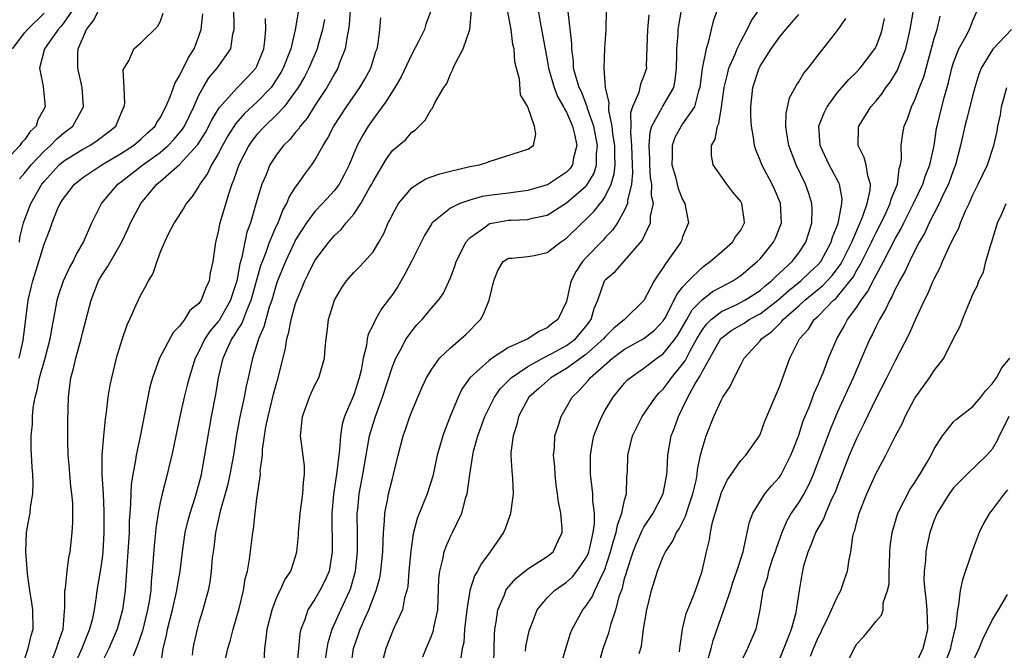
# Model space of a CAD drawing. Units: inches. Extents: x 2601000 to 2604000, y 1474072 to 1476000.
# Drawn here: x 2601102 to 2601204, y 1475027 to 1475092 of the extents above; entities that cross this region are included whole.
import ezdxf

# ---------------------------------------------------------------- set-up
doc = ezdxf.new("R2010")
doc.units = ezdxf.units.IN
doc.header["$MEASUREMENT"] = 0
doc.layers.add('LD26011473_2ft', color=219, linetype='Continuous')

msp = doc.modelspace()

# ---------------------------------------------------------------- linework, layer by layer
at = {"layer": 'LD26011473_2ft'}
for points, elevation in [([(2601107.93, 1475093), (2601107, 1475091.65), (2601106.72, 1475091.28), (2601106.45, 1475091), (2601105.06, 1475089), (2601104.53, 1475087), (2601104.89, 1475085.11), (2601105.1, 1475083), (2601104.36, 1475081.64), (2601104.17, 1475081), (2601103.56, 1475080.44), (2601103, 1475079.61), (2601102.7, 1475079.3), (2601102.51, 1475079), (2601100.63, 1475077)], 9004), ([(2601101.75, 1475089), (2601103, 1475090.68), (2601103.27, 1475091), (2601105, 1475092.68)], 9006), ([(2601102.41, 1475057), (2601102.83, 1475058.83), (2601103.36, 1475063), (2601103.67, 1475064.33), (2601103.83, 1475065), (2601104.47, 1475067), (2601105, 1475068.8), (2601105.63, 1475070.37), (2601105.84, 1475071), (2601106.4, 1475072.4), (2601106.68, 1475073), (2601107, 1475073.52), (2601108.15, 1475075), (2601108.61, 1475075.39), (2601109, 1475075.68), (2601110.98, 1475077), (2601113, 1475078.21), (2601114.23, 1475079), (2601115, 1475079.65), (2601115.69, 1475080.31), (2601116.47, 1475081), (2601116.64, 1475081.36), (2601117, 1475081.86), (2601117.6, 1475083), (2601118.04, 1475084.04), (2601118.54, 1475085.46), (2601119, 1475086.19), (2601119.91, 1475088.09), (2601120.51, 1475089), (2601121, 1475090.31), (2601121.23, 1475091), (2601121.41, 1475092.59)], 8998), ([(2601102.45, 1475075.55), (2601103, 1475076.17), (2601103.66, 1475077), (2601105, 1475078.42), (2601105.67, 1475079), (2601106.31, 1475079.69), (2601107, 1475080.28), (2601107.42, 1475080.58), (2601107.96, 1475081), (2601109.08, 1475083), (2601108.95, 1475085), (2601108.49, 1475087), (2601108.48, 1475088.48), (2601108.53, 1475089), (2601109.37, 1475091), (2601110.1, 1475091.9), (2601110.65, 1475093)], 9002), ([(2601102.45, 1475069), (2601102.51, 1475069.49), (2601102.89, 1475071), (2601103, 1475071.37), (2601103.62, 1475073), (2601104.77, 1475075), (2601105, 1475075.29), (2601106.57, 1475077), (2601107, 1475077.38), (2601109, 1475078.61), (2601109.72, 1475079), (2601110.5, 1475079.5), (2601111.63, 1475080.37), (2601112.4, 1475081), (2601113.18, 1475082.82), (2601113.29, 1475083), (2601113.36, 1475083.36), (2601113.29, 1475085), (2601113.19, 1475086.81), (2601113.27, 1475087), (2601113.75, 1475087.75), (2601114.28, 1475089), (2601115, 1475089.6), (2601116.71, 1475091.29), (2601117, 1475091.79), (2601117.31, 1475092.69)], 9000), ([(2601102.69, 1475025), (2601103.34, 1475027), (2601103.65, 1475028.35), (2601103.88, 1475029), (2601103.83, 1475031), (2601103.73, 1475031.73), (2601103.52, 1475033), (2601103.27, 1475034.73), (2601103.26, 1475035.26), (2601103.1, 1475037), (2601103.2, 1475039), (2601103.47, 1475040.53), (2601103.55, 1475041), (2601103.61, 1475041.61), (2601103.84, 1475043), (2601103.87, 1475044.13), (2601103.84, 1475045), (2601103.76, 1475045.76), (2601103.67, 1475047.67), (2601103.67, 1475049), (2601103.8, 1475050.2), (2601103.81, 1475051), (2601103.89, 1475051.89), (2601104.09, 1475053), (2601104.3, 1475053.7), (2601104.54, 1475055), (2601105.1, 1475057), (2601105.62, 1475059), (2601105.82, 1475060.18), (2601106.23, 1475062.23), (2601106.36, 1475063), (2601106.49, 1475063.51), (2601107.01, 1475065), (2601107.64, 1475066.36), (2601107.99, 1475067), (2601108.3, 1475067.7), (2601109.08, 1475069), (2601109.93, 1475071), (2601110.92, 1475073), (2601112.62, 1475075), (2601113, 1475075.28), (2601115.2, 1475077), (2601117, 1475078.28), (2601117.84, 1475079), (2601118.4, 1475079.6), (2601119, 1475080.3), (2601119.31, 1475080.69), (2601119.51, 1475081), (2601120.47, 1475083), (2601121, 1475084.21), (2601121.43, 1475085), (2601122.02, 1475085.98), (2601122.88, 1475087), (2601124.29, 1475089), (2601124.51, 1475090.51), (2601124.64, 1475091), (2601124.65, 1475091.35), (2601124.62, 1475093)], 8996), ([(2601131.29, 1475093), (2601130.95, 1475090.95), (2601130.49, 1475089), (2601129.72, 1475087), (2601129.47, 1475086.53), (2601128.69, 1475085.31), (2601128.46, 1475085), (2601127, 1475083.47), (2601125.71, 1475082.29), (2601124.78, 1475081.22), (2601124, 1475080), (2601123.44, 1475079), (2601123, 1475078.14), (2601122.32, 1475077), (2601121.9, 1475076.1), (2601121.1, 1475075), (2601121, 1475074.81), (2601120.29, 1475073.71), (2601119.67, 1475073), (2601119.44, 1475072.56), (2601118.45, 1475071), (2601117.84, 1475069.84), (2601117.43, 1475069), (2601117, 1475067.98), (2601116.64, 1475067), (2601116.23, 1475065.77), (2601115.77, 1475065), (2601115.52, 1475064.48), (2601115, 1475063.58), (2601114.71, 1475063), (2601114.5, 1475062.5), (2601113.84, 1475061), (2601113.57, 1475060.43), (2601113.07, 1475059), (2601112.45, 1475057), (2601111.96, 1475055), (2601111.79, 1475054.21), (2601111.6, 1475053), (2601111.43, 1475051.43), (2601111.3, 1475050.7), (2601111.13, 1475049), (2601110.97, 1475047), (2601110.98, 1475045), (2601111.1, 1475043), (2601111.18, 1475041.18), (2601111.19, 1475039), (2601111.08, 1475037), (2601111, 1475036.34), (2601110.8, 1475035), (2601110.47, 1475033), (2601110.4, 1475032.4), (2601110.17, 1475031), (2601109.96, 1475029.96), (2601109.71, 1475029), (2601109.5, 1475028.5), (2601108.9, 1475027), (2601108.31, 1475025.69)], 8992), ([(2601136.63, 1475093), (2601136.53, 1475091.47), (2601136.47, 1475091), (2601136.31, 1475090.31), (2601136.13, 1475089), (2601135.54, 1475087.54), (2601135.36, 1475087), (2601135, 1475086.4), (2601134.51, 1475085.49), (2601134.21, 1475085), (2601133, 1475083.12), (2601132.18, 1475081.82), (2601131.48, 1475081), (2601131.3, 1475080.7), (2601131, 1475080.37), (2601130.39, 1475079.61), (2601129.74, 1475079), (2601129, 1475078.01), (2601128.35, 1475077), (2601127.91, 1475075.91), (2601127.51, 1475075), (2601127, 1475073.31), (2601126.33, 1475071), (2601125.97, 1475070.03), (2601125.45, 1475067.45), (2601125.24, 1475066.76), (2601125, 1475065.38), (2601124.92, 1475065), (2601124.44, 1475063.56), (2601124.28, 1475063), (2601123.09, 1475060.91), (2601123, 1475060.79), (2601122.16, 1475059.84), (2601121.61, 1475059), (2601121, 1475057.72), (2601120.74, 1475057.26), (2601120.62, 1475057), (2601120.24, 1475055.76), (2601119.99, 1475055), (2601119.79, 1475054.21), (2601119.47, 1475053), (2601119.04, 1475051), (2601118.63, 1475049), (2601118.2, 1475047), (2601117.93, 1475045.93), (2601117.72, 1475045), (2601117.2, 1475043), (2601117, 1475042.11), (2601116.78, 1475041), (2601116.54, 1475039.46), (2601116.51, 1475039), (2601116.37, 1475037.63), (2601116.18, 1475035), (2601116.06, 1475033.94), (2601116.02, 1475033), (2601115.86, 1475031.86), (2601115.7, 1475031), (2601115.16, 1475028.84), (2601114.66, 1475027.34), (2601114.2, 1475026.2)], 8988), ([(2601145.02, 1475093), (2601144.46, 1475091.54), (2601144.31, 1475091), (2601143.66, 1475089.66), (2601143, 1475088.43), (2601141.9, 1475086.1), (2601141.26, 1475085), (2601141, 1475084.61), (2601140.4, 1475083.6), (2601139, 1475081.73), (2601138.49, 1475081), (2601137.93, 1475080.07), (2601137.36, 1475079), (2601136.52, 1475077), (2601136.03, 1475075.97), (2601135.49, 1475075), (2601135, 1475074.35), (2601133.77, 1475073), (2601133, 1475072.19), (2601132.13, 1475071), (2601131.68, 1475070.32), (2601131, 1475069.24), (2601130.92, 1475069.08), (2601129.95, 1475067), (2601129.14, 1475065), (2601129, 1475064.61), (2601128.54, 1475063), (2601128.28, 1475062.28), (2601127.91, 1475061), (2601127.73, 1475060.27), (2601127.16, 1475059), (2601127, 1475058.44), (2601126.53, 1475057), (2601126.11, 1475055), (2601125.89, 1475054.11), (2601125.69, 1475053), (2601125.21, 1475050.79), (2601124.9, 1475049.1), (2601124.57, 1475047), (2601124.21, 1475045), (2601124, 1475044), (2601123.73, 1475043), (2601123.21, 1475041.21), (2601122.71, 1475039), (2601122.54, 1475037.46), (2601122.46, 1475037), (2601122.39, 1475036.39), (2601122.28, 1475035), (2601122.12, 1475033.88), (2601121.95, 1475033), (2601121.53, 1475031.53), (2601121.4, 1475031), (2601121, 1475029.7), (2601120.81, 1475029), (2601120.49, 1475027.51), (2601120.39, 1475027), (2601120.32, 1475026.32)], 8984), ([(2601123.72, 1475025.72), (2601123.99, 1475027), (2601124.22, 1475027.78), (2601124.53, 1475029), (2601125.15, 1475031.15), (2601125.6, 1475033), (2601125.79, 1475034.21), (2601126.01, 1475035), (2601126.24, 1475036.24), (2601126.59, 1475039), (2601126.65, 1475039.35), (2601126.82, 1475041), (2601127, 1475042.5), (2601127.36, 1475045), (2601127.35, 1475045.35), (2601127.56, 1475047), (2601127.58, 1475047.58), (2601127.93, 1475049.93), (2601128.15, 1475051), (2601128.72, 1475053.28), (2601129, 1475054.31), (2601129.21, 1475055), (2601129.94, 1475058.06), (2601130.08, 1475059), (2601130.31, 1475059.69), (2601130.54, 1475061), (2601131, 1475062.66), (2601131.11, 1475063), (2601131.69, 1475064.31), (2601131.96, 1475065), (2601132.31, 1475065.69), (2601133, 1475067.11), (2601134.42, 1475069), (2601135, 1475069.68), (2601135.69, 1475070.31), (2601136.22, 1475071), (2601137, 1475071.89), (2601137.75, 1475073), (2601138.68, 1475074.68), (2601138.87, 1475075), (2601139, 1475075.28), (2601140.38, 1475077.62), (2601141, 1475078.48), (2601142.38, 1475079.62), (2601143, 1475080.37), (2601143.39, 1475080.61), (2601143.77, 1475081), (2601144.4, 1475081.6), (2601145, 1475082.71), (2601145.13, 1475082.87), (2601145.4, 1475083.4), (2601146.33, 1475085), (2601146.61, 1475085.39), (2601147, 1475086.38), (2601147.22, 1475086.78), (2601147.29, 1475087), (2601147.52, 1475087.52), (2601148.31, 1475089), (2601149.01, 1475090.99), (2601149.17, 1475093)], 8982), ([(2601127.75, 1475025.75), (2601127.8, 1475027), (2601127.96, 1475028.04), (2601128.05, 1475029), (2601128.57, 1475031), (2601129, 1475032.13), (2601129.25, 1475032.75), (2601129.41, 1475033), (2601129.89, 1475034.11), (2601130.49, 1475035), (2601131, 1475036.53), (2601131.14, 1475037), (2601131.29, 1475038.71), (2601131.29, 1475039), (2601131.45, 1475040.55), (2601131.47, 1475041), (2601131.75, 1475043), (2601131.81, 1475044.19), (2601131.92, 1475045), (2601131.9, 1475045.9), (2601131.5, 1475049), (2601131.7, 1475051), (2601132.44, 1475053), (2601132.61, 1475053.39), (2601133, 1475054.21), (2601133.41, 1475055), (2601133.99, 1475057), (2601134.04, 1475058.04), (2601134.15, 1475059), (2601134.27, 1475059.73), (2601134.39, 1475061), (2601135, 1475063), (2601135.75, 1475064.25), (2601136.27, 1475065), (2601137, 1475065.86), (2601137.58, 1475066.42), (2601138.12, 1475067), (2601139, 1475068.01), (2601139.6, 1475069), (2601140.11, 1475069.89), (2601140.56, 1475071), (2601140.72, 1475071.28), (2601141, 1475071.87), (2601141.63, 1475073), (2601143, 1475074.63), (2601143.56, 1475075), (2601144.44, 1475075.56), (2601145, 1475075.76), (2601145.92, 1475076.08), (2601147, 1475076.35), (2601149, 1475076.81), (2601150.02, 1475077), (2601150.75, 1475077.25), (2601151, 1475077.35), (2601155, 1475078.62), (2601155.57, 1475079), (2601155.82, 1475080.18), (2601155.68, 1475081), (2601155, 1475083.01), (2601154.24, 1475084.24), (2601154.13, 1475085.87), (2601153.82, 1475087), (2601153.65, 1475087.65), (2601153.58, 1475089), (2601153.45, 1475089.45), (2601153.26, 1475091), (2601152.9, 1475093)], 8980), ([(2601156.07, 1475093), (2601156.26, 1475091.74), (2601157, 1475087.86), (2601157.14, 1475087), (2601157.71, 1475085), (2601158.07, 1475084.07), (2601158.7, 1475083), (2601158.78, 1475082.78), (2601159, 1475082.45), (2601159.62, 1475081), (2601159.82, 1475080.18), (2601160.05, 1475079), (2601159.72, 1475077.72), (2601159.61, 1475077), (2601159.37, 1475076.63), (2601159, 1475076.25), (2601157.14, 1475075), (2601157, 1475074.92), (2601155, 1475074.33), (2601154.25, 1475074.25), (2601153, 1475074.07), (2601151, 1475073.82), (2601150.29, 1475073.71), (2601149, 1475073.35), (2601147.96, 1475073), (2601147, 1475072.52), (2601145.11, 1475071), (2601145.06, 1475070.94), (2601144.32, 1475069.68), (2601143.99, 1475069), (2601142.99, 1475067), (2601142.3, 1475065.7), (2601141.56, 1475064.44), (2601141, 1475063.6), (2601139.88, 1475062.12), (2601139.25, 1475061), (2601139, 1475060.47), (2601138.51, 1475059.49), (2601138.41, 1475059), (2601138.33, 1475058.33), (2601137.99, 1475057), (2601137.76, 1475055.76), (2601137.58, 1475055), (2601137, 1475053.21), (2601136.05, 1475051), (2601135.8, 1475050.2), (2601135.62, 1475049), (2601135.53, 1475047.53), (2601135.45, 1475047), (2601135.26, 1475045.26), (2601134.91, 1475042.91), (2601134.74, 1475041), (2601134.78, 1475037), (2601134.45, 1475035), (2601134.01, 1475033.99), (2601133.51, 1475033), (2601133, 1475032.12), (2601132.27, 1475031), (2601131.9, 1475029.9), (2601131.54, 1475029), (2601131.44, 1475028.56), (2601131.28, 1475027), (2601131.12, 1475025.12)], 8978), ([(2601133.94, 1475025), (2601134.25, 1475027), (2601134.36, 1475027.64), (2601134.78, 1475029), (2601135.66, 1475031), (2601136.6, 1475033), (2601136.71, 1475033.29), (2601137.15, 1475034.85), (2601137.19, 1475035), (2601137.4, 1475037), (2601137.4, 1475039), (2601137.36, 1475040.64), (2601137.37, 1475041), (2601137.42, 1475041.42), (2601137.55, 1475043), (2601137.93, 1475045), (2601138.65, 1475049), (2601139, 1475050.23), (2601139.24, 1475051), (2601139.98, 1475053), (2601141, 1475056.17), (2601141.34, 1475057), (2601141.81, 1475057.81), (2601142.44, 1475059), (2601142.66, 1475059.34), (2601143, 1475059.82), (2601143.54, 1475060.46), (2601144.09, 1475061), (2601145, 1475062.15), (2601145.75, 1475063), (2601146.27, 1475063.73), (2601147, 1475065.33), (2601147.47, 1475066.53), (2601147.59, 1475067), (2601148.2, 1475068.2), (2601148.59, 1475069), (2601149, 1475069.46), (2601150.53, 1475070.53), (2601151, 1475070.89), (2601151.08, 1475070.92), (2601151.47, 1475071), (2601153, 1475071.27), (2601153.29, 1475071.29), (2601155, 1475071.34), (2601155.48, 1475071.48), (2601157, 1475071.81), (2601159, 1475073.07), (2601161, 1475074.78), (2601161.11, 1475074.89), (2601161.85, 1475076.15), (2601162.09, 1475077), (2601162.1, 1475078.1), (2601162.19, 1475079), (2601161.81, 1475081), (2601161.18, 1475082.82), (2601161.14, 1475083), (2601161, 1475083.36), (2601160.53, 1475084.53), (2601160.29, 1475085), (2601159.98, 1475086.02), (2601159.73, 1475087), (2601159.71, 1475087.71), (2601159.53, 1475089), (2601159.53, 1475089.53), (2601159.17, 1475092.83)], 8976), ([(2601136.71, 1475025), (2601136.99, 1475027), (2601137.51, 1475028.49), (2601137.67, 1475029), (2601138.18, 1475030.18), (2601138.56, 1475031), (2601139.34, 1475033), (2601139.69, 1475034.31), (2601139.8, 1475035), (2601140, 1475037), (2601140.06, 1475038.06), (2601140.08, 1475039), (2601140.19, 1475040.19), (2601140.21, 1475041), (2601140.52, 1475042.52), (2601140.59, 1475043), (2601141, 1475044.59), (2601141.13, 1475045), (2601141.61, 1475047), (2601142.11, 1475049), (2601142.35, 1475049.65), (2601142.8, 1475051), (2601143, 1475051.52), (2601143.62, 1475053), (2601144.04, 1475053.96), (2601144.53, 1475055), (2601145, 1475055.78), (2601145.86, 1475057), (2601147, 1475058.09), (2601148.08, 1475059), (2601148.56, 1475059.44), (2601150.09, 1475061), (2601150.43, 1475061.57), (2601151, 1475063), (2601151.48, 1475065), (2601151.91, 1475066.09), (2601152.46, 1475067), (2601153, 1475067.35), (2601153.36, 1475067.36), (2601155, 1475067.51), (2601155.64, 1475067.64), (2601157, 1475067.95), (2601158.36, 1475069), (2601159, 1475069.42), (2601160.6, 1475071), (2601161, 1475071.36), (2601161.83, 1475072.17), (2601162.46, 1475073), (2601162.73, 1475073.27), (2601163, 1475073.74), (2601163.62, 1475075), (2601163.93, 1475076.07), (2601164.01, 1475077), (2601163.99, 1475077.99), (2601163.99, 1475079), (2601163.8, 1475080.2), (2601163.73, 1475081), (2601163.38, 1475082.62), (2601163.37, 1475083), (2601163.42, 1475083.42), (2601163.03, 1475085), (2601162.89, 1475087), (2601162.96, 1475089.04), (2601163.08, 1475091), (2601163.12, 1475093)], 8974), ([(2601167.5, 1475092.5), (2601167.37, 1475091), (2601167.24, 1475087.24), (2601167.25, 1475087), (2601167.2, 1475086.8), (2601167, 1475086.2), (2601166.66, 1475085.34), (2601166.48, 1475084.48), (2601165.83, 1475083), (2601165.62, 1475082.38), (2601165.65, 1475081), (2601165.61, 1475080.39), (2601165.73, 1475079), (2601165.78, 1475077), (2601165.82, 1475076.18), (2601165.7, 1475075), (2601165.3, 1475073.3), (2601165.3, 1475073), (2601165, 1475072.3), (2601164.25, 1475071), (2601163.75, 1475070.25), (2601163, 1475069.48), (2601162.78, 1475069.22), (2601161, 1475067.39), (2601160.64, 1475067), (2601159.98, 1475066.02), (2601159.47, 1475065), (2601159.38, 1475064.62), (2601159.04, 1475063), (2601159, 1475062.86), (2601158.09, 1475061), (2601157.46, 1475060.54), (2601157, 1475060.14), (2601156.19, 1475059.81), (2601155, 1475059), (2601153, 1475058.12), (2601151.3, 1475057), (2601151, 1475056.78), (2601149.02, 1475055), (2601148.18, 1475053.82), (2601147.79, 1475053), (2601146.97, 1475051), (2601146.41, 1475049.59), (2601146.2, 1475049), (2601145.91, 1475047.91), (2601145.64, 1475047), (2601145.19, 1475044.81), (2601144.6, 1475043), (2601143.55, 1475040.45), (2601143.15, 1475038.85), (2601142.89, 1475037.11), (2601142.7, 1475035), (2601142.58, 1475033.42), (2601142.5, 1475033), (2601142.26, 1475032.26), (2601142.03, 1475031), (2601141.17, 1475029.17), (2601141, 1475028.78), (2601140.32, 1475027), (2601140.03, 1475025.97)], 8972), ([(2601144.16, 1475026.16), (2601144.48, 1475027), (2601145, 1475028.2), (2601145.23, 1475028.77), (2601145.33, 1475029.33), (2601145.68, 1475031), (2601145.8, 1475034.2), (2601145.89, 1475035), (2601146.23, 1475036.23), (2601146.36, 1475037), (2601146.51, 1475037.49), (2601147, 1475038.59), (2601147.21, 1475039), (2601148.17, 1475041), (2601148.6, 1475042.6), (2601148.74, 1475043), (2601148.99, 1475044.99), (2601149.3, 1475047), (2601149.39, 1475047.39), (2601149.84, 1475049), (2601150.55, 1475051), (2601151.54, 1475053), (2601152.14, 1475053.86), (2601153.27, 1475055), (2601155, 1475056.16), (2601156.54, 1475057), (2601157.49, 1475057.49), (2601159, 1475058.33), (2601159.91, 1475059), (2601161, 1475060.3), (2601161.54, 1475061), (2601161.86, 1475062.14), (2601162.22, 1475063), (2601162.93, 1475065), (2601162.96, 1475065.04), (2601163, 1475065.1), (2601164.01, 1475065.99), (2601165, 1475067.07), (2601166.81, 1475069.19), (2601167.68, 1475071), (2601167.69, 1475071.69), (2601167.97, 1475073), (2601167.79, 1475073.79), (2601167.8, 1475075), (2601167.68, 1475075.68), (2601167.6, 1475077), (2601167.6, 1475077.6), (2601167.55, 1475079), (2601167.64, 1475080.36), (2601167.83, 1475081), (2601168.84, 1475082.84), (2601168.91, 1475083), (2601170.09, 1475085), (2601170.24, 1475085.76), (2601170.37, 1475087), (2601170.4, 1475088.4), (2601170.39, 1475089), (2601170.52, 1475090.52), (2601170.54, 1475091), (2601170.6, 1475091.4), (2601170.88, 1475093)], 8970), ([(2601174.58, 1475093), (2601174.14, 1475091.86), (2601173.94, 1475091), (2601173.65, 1475089.65), (2601173.43, 1475089), (2601173.03, 1475086.97), (2601172.77, 1475085), (2601172.63, 1475084.63), (2601172.21, 1475083), (2601171, 1475081.22), (2601170.83, 1475081), (2601170.19, 1475079.81), (2601169.9, 1475079), (2601169.91, 1475077.91), (2601169.88, 1475077), (2601170.25, 1475075.75), (2601170.55, 1475074.55), (2601171, 1475073.4), (2601171.22, 1475073), (2601171.59, 1475071), (2601171, 1475069.55), (2601170.87, 1475069.13), (2601170.81, 1475069), (2601169.41, 1475067), (2601169.22, 1475066.78), (2601169, 1475066.4), (2601168.42, 1475065.58), (2601168.07, 1475065), (2601167, 1475062.96), (2601164.98, 1475061), (2601163.89, 1475060.11), (2601163, 1475059.22), (2601162.83, 1475059), (2601161, 1475057.39), (2601159, 1475055.94), (2601157.36, 1475055), (2601156.12, 1475053.88), (2601155.1, 1475053), (2601154.05, 1475051), (2601153.85, 1475050.15), (2601153.47, 1475049), (2601153.25, 1475047.25), (2601153.24, 1475047), (2601153.33, 1475045.33), (2601153.38, 1475045), (2601153.42, 1475044.58), (2601153.49, 1475043), (2601153.24, 1475041.24), (2601153.22, 1475041), (2601153.18, 1475040.82), (2601153, 1475040.39), (2601152.64, 1475039.36), (2601152.48, 1475039), (2601151.12, 1475037), (2601150.2, 1475035.8), (2601149.78, 1475035), (2601149.48, 1475034.52), (2601149, 1475033), (2601148.7, 1475031), (2601148.47, 1475029), (2601148.37, 1475027.63), (2601148.22, 1475027), (2601148.06, 1475026.06)], 8968), ([(2601151.49, 1475025.49), (2601151.54, 1475028.45), (2601151.59, 1475029), (2601151.72, 1475029.72), (2601151.89, 1475031), (2601152.57, 1475032.57), (2601152.72, 1475033), (2601152.82, 1475033.18), (2601153.75, 1475034.25), (2601155, 1475035.24), (2601157, 1475036.51), (2601157.6, 1475037), (2601158.12, 1475038.12), (2601158.56, 1475039), (2601158.56, 1475039.44), (2601158.41, 1475041), (2601158.16, 1475042.16), (2601158.08, 1475043), (2601157.94, 1475043.94), (2601157.84, 1475045), (2601157.79, 1475045.79), (2601157.66, 1475047), (2601157.74, 1475047.74), (2601157.79, 1475049), (2601158.19, 1475050.19), (2601158.43, 1475051), (2601159, 1475051.96), (2601159.59, 1475053), (2601160.32, 1475053.68), (2601161.26, 1475054.74), (2601161.45, 1475055), (2601163.76, 1475057), (2601165, 1475057.93), (2601167, 1475059.06), (2601168.08, 1475059.92), (2601169, 1475060.87), (2601169.19, 1475061.19), (2601170.14, 1475063), (2601170.4, 1475063.6), (2601171, 1475064.35), (2601171.59, 1475065), (2601173, 1475066.39), (2601173.35, 1475066.65), (2601173.86, 1475067), (2601175, 1475068.02), (2601176.16, 1475069), (2601176.46, 1475069.54), (2601177, 1475070.26), (2601177.39, 1475071), (2601177.36, 1475071.36), (2601177.13, 1475073), (2601177, 1475073.21), (2601176.18, 1475074.17), (2601175.56, 1475075), (2601174.17, 1475077), (2601173.97, 1475077.97), (2601173.98, 1475079), (2601174.36, 1475079.64), (2601174.59, 1475081), (2601174.73, 1475081.27), (2601175.03, 1475082.97), (2601175.29, 1475085), (2601175.62, 1475086.38), (2601175.79, 1475087), (2601176.42, 1475088.42), (2601176.64, 1475089), (2601177, 1475089.75), (2601177.67, 1475091), (2601178.1, 1475091.9), (2601178.87, 1475093)], 8966), ([(2601154.75, 1475026.75), (2601154.8, 1475027.2), (2601155.15, 1475028.85), (2601155.2, 1475029), (2601155.35, 1475029.35), (2601155.95, 1475031), (2601157, 1475032.23), (2601157.75, 1475033), (2601159, 1475033.87), (2601159.6, 1475034.4), (2601160.08, 1475035), (2601161, 1475036.33), (2601161.22, 1475036.78), (2601161.29, 1475037), (2601161.4, 1475037.4), (2601161.76, 1475039), (2601161.9, 1475039.9), (2601161.89, 1475041), (2601161.72, 1475042.28), (2601161.73, 1475043), (2601161.53, 1475044.47), (2601161.48, 1475045), (2601161.46, 1475047), (2601161.69, 1475048.31), (2601161.83, 1475049), (2601162.42, 1475050.42), (2601162.64, 1475051), (2601163, 1475051.63), (2601163.82, 1475053), (2601165, 1475054.44), (2601165.27, 1475054.73), (2601165.57, 1475055), (2601167, 1475055.98), (2601168.34, 1475057), (2601169, 1475057.46), (2601170.22, 1475059), (2601170.54, 1475059.46), (2601171.43, 1475061), (2601171.99, 1475062.01), (2601173, 1475063.06), (2601174.1, 1475063.9), (2601175, 1475064.4), (2601176.17, 1475065), (2601177, 1475065.56), (2601177.77, 1475066.23), (2601178.71, 1475067), (2601179, 1475067.3), (2601180.4, 1475069), (2601180.59, 1475069.41), (2601181.16, 1475070.84), (2601181.21, 1475071), (2601181.12, 1475073), (2601181.09, 1475073.09), (2601180.5, 1475074.5), (2601180.26, 1475075), (2601179.18, 1475077), (2601179, 1475077.49), (2601178.55, 1475078.55), (2601178.41, 1475079), (2601178.37, 1475079.63), (2601178.11, 1475081), (2601178.05, 1475082.05), (2601178.05, 1475083), (2601178.26, 1475085), (2601178.9, 1475087), (2601179, 1475087.2), (2601180.14, 1475089), (2601181, 1475090.21), (2601181.67, 1475091), (2601182.3, 1475091.7), (2601183, 1475092.55)], 8964), ([(2601166.5, 1475026.5), (2601166.75, 1475027.25), (2601166.97, 1475029), (2601167.29, 1475031), (2601167.77, 1475033), (2601168.39, 1475035), (2601169, 1475036.52), (2601169.22, 1475037), (2601169.94, 1475038.06), (2601170.36, 1475039), (2601170.63, 1475039.37), (2601171.3, 1475040.7), (2601171.56, 1475041.56), (2601172.06, 1475043), (2601172.38, 1475044.38), (2601172.49, 1475045), (2601172.53, 1475045.47), (2601172.85, 1475047), (2601173, 1475047.62), (2601173.42, 1475049), (2601174.22, 1475051), (2601175, 1475052.72), (2601175.16, 1475053), (2601175.9, 1475054.1), (2601176.32, 1475055), (2601177, 1475056.32), (2601177.37, 1475057), (2601179, 1475058.81), (2601179.14, 1475059), (2601180.23, 1475059.77), (2601181, 1475060.57), (2601181.23, 1475060.77), (2601181.39, 1475061), (2601183, 1475062.42), (2601183.64, 1475063), (2601185.49, 1475064.51), (2601186.45, 1475065.55), (2601187.31, 1475066.69), (2601187.49, 1475067), (2601188.48, 1475069), (2601189.6, 1475071.6), (2601190.08, 1475073), (2601190.39, 1475074.39), (2601190.42, 1475075), (2601190.14, 1475075.86), (2601189.97, 1475077), (2601189.77, 1475077.77), (2601189.14, 1475079), (2601189.19, 1475080.81), (2601189.21, 1475081), (2601189.9, 1475082.1), (2601190.46, 1475083), (2601191, 1475083.62), (2601191.62, 1475084.38), (2601192.01, 1475085), (2601192.44, 1475085.56), (2601193, 1475086.43), (2601193.21, 1475086.79), (2601193.45, 1475087.45), (2601194.06, 1475089), (2601194.53, 1475091), (2601194.86, 1475093)], 8958), ([(2601170.68, 1475026.68), (2601170.72, 1475027), (2601170.73, 1475027.27), (2601171, 1475029), (2601171.37, 1475030.63), (2601171.92, 1475031.92), (2601172.32, 1475033), (2601173.02, 1475035), (2601173.45, 1475037), (2601173.76, 1475038.24), (2601173.87, 1475039), (2601174.08, 1475040.08), (2601175, 1475043.14), (2601175.6, 1475044.4), (2601176.03, 1475045), (2601177, 1475046.43), (2601177.53, 1475047), (2601178.94, 1475049), (2601179, 1475049.13), (2601179.51, 1475050.49), (2601181, 1475054.07), (2601182.08, 1475057), (2601183.06, 1475059), (2601183.99, 1475060.01), (2601184.59, 1475061), (2601185, 1475061.37), (2601186.58, 1475063), (2601186.82, 1475063.18), (2601187, 1475063.39), (2601188.31, 1475065), (2601188.61, 1475065.39), (2601189, 1475066.1), (2601189.35, 1475066.65), (2601190.03, 1475068.03), (2601190.52, 1475069), (2601190.67, 1475069.33), (2601191, 1475070), (2601191.35, 1475070.65), (2601192.01, 1475072.01), (2601192.46, 1475073), (2601192.56, 1475073.44), (2601193.19, 1475075), (2601193.38, 1475076.62), (2601193.52, 1475077), (2601193.61, 1475077.61), (2601193.58, 1475079), (2601193.77, 1475080.23), (2601193.91, 1475081), (2601194.24, 1475081.76), (2601194.65, 1475083), (2601195, 1475083.73), (2601195.47, 1475085), (2601195.91, 1475086.09), (2601197, 1475090.06), (2601197.3, 1475091), (2601197.63, 1475092.37)], 8956), ([(2601173.51, 1475025.51), (2601173.93, 1475027), (2601174.16, 1475027.84), (2601175.27, 1475031), (2601175.38, 1475031.38), (2601175.93, 1475033), (2601176.18, 1475033.82), (2601176.6, 1475035), (2601177.24, 1475037), (2601177.34, 1475037.34), (2601177.91, 1475040.09), (2601178.25, 1475041), (2601179.51, 1475043), (2601180.19, 1475043.81), (2601181, 1475044.72), (2601181.19, 1475045), (2601182.19, 1475047), (2601182.41, 1475047.59), (2601183, 1475049.07), (2601183.47, 1475050.53), (2601184.14, 1475052.14), (2601184.59, 1475053.41), (2601185, 1475054.29), (2601185.2, 1475054.8), (2601185.51, 1475055.51), (2601186.08, 1475057), (2601186.94, 1475059), (2601187.69, 1475060.31), (2601188.05, 1475061), (2601189, 1475062.28), (2601189.45, 1475063), (2601190.12, 1475063.88), (2601190.68, 1475065), (2601190.8, 1475065.2), (2601191, 1475065.61), (2601191.75, 1475067), (2601193, 1475069.43), (2601193.57, 1475070.43), (2601193.85, 1475071), (2601194.87, 1475073), (2601195.82, 1475075), (2601196.09, 1475075.9), (2601196.54, 1475077), (2601196.99, 1475078.99), (2601197.25, 1475080.75), (2601197.3, 1475081), (2601197.79, 1475083), (2601198.07, 1475084.07), (2601198.48, 1475085.52), (2601198.82, 1475087), (2601199, 1475087.56), (2601199.55, 1475089), (2601200.26, 1475090.26), (2601200.65, 1475091), (2601201, 1475091.91), (2601201.46, 1475093)], 8954), ([(2601105.84, 1475025.84), (2601106.29, 1475027), (2601106.44, 1475027.56), (2601106.97, 1475029), (2601107.12, 1475030.88), (2601107.16, 1475031.16), (2601107.16, 1475033), (2601107.2, 1475033.2), (2601107.38, 1475035), (2601107.57, 1475036.43), (2601107.69, 1475037), (2601107.91, 1475039), (2601107.98, 1475040.02), (2601107.96, 1475042.04), (2601107.88, 1475043), (2601107.78, 1475043.78), (2601107.67, 1475045), (2601107.63, 1475045.63), (2601107.5, 1475047), (2601107.46, 1475048.54), (2601107.47, 1475050.53), (2601107.52, 1475053), (2601107.58, 1475053.58), (2601107.78, 1475055), (2601108.05, 1475055.95), (2601108.29, 1475057), (2601108.83, 1475059), (2601109, 1475059.73), (2601109.87, 1475063), (2601110.64, 1475065), (2601111, 1475065.64), (2601111.56, 1475066.44), (2601113, 1475068.96), (2601113.66, 1475070.34), (2601113.94, 1475071), (2601115, 1475073), (2601116.64, 1475075), (2601117, 1475075.29), (2601119, 1475077.04), (2601120.9, 1475079.1), (2601121.67, 1475080.33), (2601122.04, 1475081), (2601122.35, 1475081.65), (2601123.1, 1475082.9), (2601125, 1475084.98), (2601125.99, 1475086.01), (2601126.9, 1475087), (2601127, 1475087.21), (2601127.71, 1475089), (2601127.82, 1475089.82), (2601127.91, 1475091), (2601127.89, 1475092.11)], 8994), ([(2601133.97, 1475092.03), (2601133.78, 1475091), (2601133.29, 1475089.29), (2601133.22, 1475089), (2601132.37, 1475087), (2601131.9, 1475086.1), (2601131.26, 1475085), (2601131, 1475084.61), (2601129.81, 1475083), (2601129, 1475082.12), (2601127.81, 1475081), (2601127, 1475080.12), (2601126.5, 1475079.5), (2601126.15, 1475079), (2601125.12, 1475077), (2601124.59, 1475075.41), (2601124.4, 1475075), (2601124.08, 1475074.08), (2601123.14, 1475070.86), (2601123, 1475070.06), (2601122.73, 1475069), (2601122.43, 1475067), (2601122.18, 1475065.82), (2601122.06, 1475065), (2601121.71, 1475064.29), (2601121.24, 1475063), (2601121, 1475062.67), (2601120.07, 1475061.93), (2601119.5, 1475061), (2601119, 1475060.34), (2601118.34, 1475059.66), (2601116.93, 1475057), (2601116.2, 1475055), (2601115.94, 1475054.06), (2601114.92, 1475048.92), (2601114.51, 1475047), (2601114.46, 1475046.46), (2601114.18, 1475045), (2601114.01, 1475043.99), (2601113.96, 1475043), (2601113.94, 1475041.94), (2601113.85, 1475041), (2601113.8, 1475040.2), (2601113.78, 1475039), (2601113.66, 1475037), (2601113.54, 1475035.54), (2601113.48, 1475034.51), (2601113.38, 1475033), (2601113.12, 1475031), (2601112.54, 1475029), (2601111.69, 1475027), (2601110.7, 1475025)], 8990), ([(2601117.05, 1475025.05), (2601117.32, 1475027), (2601117.65, 1475028.35), (2601117.75, 1475029), (2601118.26, 1475031), (2601118.73, 1475033), (2601118.76, 1475033.24), (2601119.07, 1475035), (2601119.29, 1475037), (2601119.59, 1475039), (2601119.86, 1475040.14), (2601120.09, 1475041), (2601120.62, 1475042.62), (2601121, 1475043.95), (2601121.27, 1475045), (2601121.63, 1475047), (2601121.95, 1475049), (2601122.3, 1475051), (2601122.74, 1475053.26), (2601123.03, 1475054.97), (2601123.5, 1475057), (2601123.88, 1475057.88), (2601124.41, 1475059), (2601124.66, 1475059.34), (2601125, 1475059.9), (2601125.44, 1475060.56), (2601125.96, 1475061.96), (2601126.42, 1475063), (2601127.42, 1475066.58), (2601127.57, 1475067), (2601127.96, 1475067.96), (2601128.31, 1475069), (2601129, 1475070.62), (2601129.18, 1475071), (2601129.68, 1475072.32), (2601130.09, 1475073), (2601130.33, 1475073.67), (2601131, 1475074.68), (2601131.24, 1475075), (2601131.96, 1475076.04), (2601132.69, 1475077), (2601133, 1475077.47), (2601133.83, 1475079), (2601134.29, 1475079.71), (2601134.95, 1475081), (2601136.26, 1475083), (2601137.65, 1475085), (2601138.15, 1475085.85), (2601138.78, 1475087), (2601139.3, 1475088.7), (2601139.41, 1475089), (2601139.53, 1475089.53), (2601139.71, 1475091), (2601139.8, 1475092.2)], 8986), ([(2601158.35, 1475025), (2601158.91, 1475027), (2601159.42, 1475028.58), (2601159.58, 1475029), (2601160.68, 1475031), (2601161, 1475031.39), (2601161.64, 1475032.36), (2601161.91, 1475033), (2601162.75, 1475034.75), (2601162.93, 1475035.07), (2601163.56, 1475037), (2601163.85, 1475038.15), (2601164.14, 1475039), (2601164.25, 1475039.75), (2601164.73, 1475041), (2601165, 1475042.33), (2601165.18, 1475043), (2601165.24, 1475044.76), (2601165.28, 1475045), (2601165.29, 1475045.29), (2601165.33, 1475047), (2601165.81, 1475049), (2601166.82, 1475051), (2601168.21, 1475053), (2601168.58, 1475053.42), (2601169, 1475053.81), (2601169.51, 1475054.49), (2601169.85, 1475055), (2601171, 1475056.41), (2601171.25, 1475056.75), (2601171.76, 1475057.76), (2601172.46, 1475059), (2601173, 1475059.9), (2601173.46, 1475060.54), (2601173.94, 1475061), (2601175, 1475061.83), (2601176.53, 1475062.53), (2601177.44, 1475063), (2601179, 1475064.01), (2601179.52, 1475064.48), (2601180.19, 1475065), (2601180.58, 1475065.42), (2601181, 1475065.79), (2601182.31, 1475067), (2601183, 1475067.9), (2601183.74, 1475069), (2601184.03, 1475069.97), (2601184.35, 1475071), (2601184.38, 1475072.38), (2601184.36, 1475073), (2601184.05, 1475074.05), (2601183.71, 1475075), (2601182.72, 1475077), (2601181.99, 1475079), (2601181.77, 1475080.23), (2601181.67, 1475081), (2601181.69, 1475082.31), (2601182.06, 1475083.94), (2601182.77, 1475085.23), (2601183, 1475085.58), (2601183.52, 1475086.48), (2601183.96, 1475087), (2601185, 1475088.35), (2601187, 1475090.89), (2601187.87, 1475092.13)], 8962), ([(2601162.22, 1475025), (2601162.77, 1475027), (2601163.36, 1475028.64), (2601163.61, 1475029.61), (2601164.1, 1475031), (2601164.49, 1475032.49), (2601164.77, 1475033.23), (2601165, 1475034.23), (2601165.18, 1475034.82), (2601165.22, 1475035), (2601165.88, 1475037), (2601166.2, 1475037.8), (2601166.8, 1475039.2), (2601167, 1475039.56), (2601167.96, 1475041), (2601169, 1475043), (2601169.35, 1475045), (2601169.39, 1475045.39), (2601169.46, 1475047), (2601169.83, 1475049), (2601170.17, 1475049.83), (2601170.56, 1475051), (2601171, 1475051.84), (2601171.55, 1475053), (2601172.2, 1475054.2), (2601172.68, 1475055), (2601172.81, 1475055.19), (2601173, 1475055.59), (2601174.96, 1475059.04), (2601176.1, 1475059.9), (2601177.35, 1475060.65), (2601177.88, 1475061), (2601179, 1475061.59), (2601180.85, 1475063), (2601181.98, 1475064.02), (2601183.21, 1475065), (2601184.12, 1475065.88), (2601185, 1475066.69), (2601185.27, 1475067), (2601186.36, 1475069), (2601186.49, 1475069.51), (2601187, 1475070.77), (2601187.12, 1475071.12), (2601187.45, 1475073), (2601187.47, 1475073.47), (2601187.21, 1475075), (2601187.15, 1475075.15), (2601186.15, 1475077), (2601185.22, 1475079), (2601185.09, 1475081), (2601185.61, 1475082.39), (2601185.92, 1475083), (2601187, 1475084.46), (2601188.17, 1475085.83), (2601189, 1475086.62), (2601189.35, 1475087), (2601190.88, 1475089), (2601191, 1475089.24), (2601191.48, 1475090.52), (2601191.63, 1475091), (2601191.87, 1475092.13)], 8960), ([(2601205, 1475091), (2601203.06, 1475088.94), (2601201.87, 1475087), (2601201.62, 1475086.38), (2601201.2, 1475085), (2601201, 1475084.25), (2601200.35, 1475081.65), (2601200.17, 1475081), (2601199.73, 1475079), (2601199.2, 1475077), (2601199, 1475076.49), (2601198.47, 1475075), (2601197.94, 1475073.94), (2601197.51, 1475073), (2601196.48, 1475071), (2601196.03, 1475069.97), (2601195.45, 1475069), (2601195, 1475068.14), (2601194.43, 1475067), (2601194, 1475066), (2601193.41, 1475065), (2601193.29, 1475064.71), (2601193, 1475064.21), (2601192.63, 1475063.37), (2601192.4, 1475063), (2601191.97, 1475062.03), (2601191.33, 1475061), (2601191, 1475060.34), (2601190.57, 1475059.43), (2601190.35, 1475059), (2601189.49, 1475057), (2601188.61, 1475055), (2601187, 1475051.46), (2601186.27, 1475049.73), (2601184.5, 1475045), (2601184.05, 1475043.95), (2601183.52, 1475043), (2601183, 1475042.15), (2601182.23, 1475041), (2601181.78, 1475040.22), (2601181.26, 1475039), (2601180.65, 1475037.35), (2601180.55, 1475037), (2601180.3, 1475036.3), (2601179.87, 1475035), (2601179.73, 1475034.27), (2601179.3, 1475033), (2601178.97, 1475031), (2601178.56, 1475029), (2601177.71, 1475027), (2601177, 1475025.61)], 8952), ([(2601181, 1475025.88), (2601181.78, 1475027.78), (2601182.24, 1475029), (2601182.72, 1475030.72), (2601182.77, 1475031), (2601182.79, 1475031.21), (2601183.06, 1475033), (2601183.34, 1475034.66), (2601183.54, 1475035.54), (2601183.98, 1475037), (2601184.29, 1475037.71), (2601184.77, 1475039), (2601185.58, 1475040.42), (2601185.79, 1475041), (2601186.4, 1475042.4), (2601186.79, 1475043.21), (2601187, 1475043.8), (2601188.25, 1475047), (2601189, 1475048.76), (2601189.75, 1475050.25), (2601191, 1475052.84), (2601192.12, 1475055), (2601193, 1475056.78), (2601194.45, 1475059.55), (2601195.14, 1475061.14), (2601196, 1475063), (2601196.35, 1475063.65), (2601196.89, 1475065), (2601197, 1475065.23), (2601197.61, 1475066.39), (2601197.86, 1475067), (2601198.59, 1475068.59), (2601199, 1475069.45), (2601199.53, 1475070.47), (2601199.72, 1475071), (2601200.25, 1475072.25), (2601200.6, 1475073), (2601201, 1475073.91), (2601201.55, 1475075), (2601202.51, 1475077), (2601203.17, 1475079), (2601203.52, 1475080.48), (2601203.59, 1475081), (2601203.85, 1475082.15), (2601203.97, 1475083), (2601204.52, 1475085)], 8950), ([(2601184.22, 1475026.22), (2601184.51, 1475027), (2601185, 1475028.14), (2601185.3, 1475028.7), (2601185.43, 1475029), (2601185.86, 1475029.86), (2601186.4, 1475031), (2601187, 1475032.39), (2601187.34, 1475033), (2601187.75, 1475034.25), (2601188.03, 1475035), (2601188.22, 1475036.22), (2601188.38, 1475037), (2601188.59, 1475038.59), (2601188.7, 1475039), (2601188.79, 1475039.21), (2601189, 1475040.09), (2601189.24, 1475041), (2601190.05, 1475043), (2601191, 1475045.12), (2601191.67, 1475046.33), (2601192.01, 1475047), (2601193, 1475049), (2601193.71, 1475050.29), (2601194.01, 1475051), (2601195, 1475052.88), (2601196.52, 1475055), (2601197, 1475055.73), (2601198, 1475057), (2601199, 1475059.05), (2601199.69, 1475060.31), (2601199.93, 1475061), (2601200.53, 1475062.53), (2601200.83, 1475063.17), (2601201, 1475063.64), (2601201.49, 1475064.51), (2601201.61, 1475065), (2601202.09, 1475065.91), (2601202.33, 1475067), (2601202.87, 1475068.87), (2601202.95, 1475069.05), (2601203.53, 1475071), (2601204.01, 1475072.01), (2601204.45, 1475073)], 8948), ([(2601187.77, 1475025), (2601188.71, 1475027), (2601188.83, 1475027.17), (2601189, 1475027.49), (2601189.74, 1475028.26), (2601190.36, 1475029), (2601191, 1475029.85), (2601191.56, 1475030.44), (2601191.71, 1475031), (2601191.73, 1475031.73), (2601192.18, 1475033), (2601192.33, 1475033.67), (2601192.33, 1475035), (2601192.37, 1475035.63), (2601192.42, 1475037), (2601192.46, 1475037.54), (2601192.64, 1475039), (2601193.24, 1475041), (2601194.51, 1475043.49), (2601195, 1475044.18), (2601195.31, 1475044.69), (2601195.53, 1475045), (2601196.28, 1475046.28), (2601196.68, 1475047), (2601197, 1475047.65), (2601197.84, 1475049), (2601199, 1475050.43), (2601199.29, 1475050.71), (2601201, 1475052.01), (2601201.83, 1475053), (2601202.32, 1475053.68), (2601203, 1475054.38), (2601203.43, 1475055), (2601203.98, 1475056.02), (2601204.82, 1475057)], 8946), ([(2601204.71, 1475051), (2601204.16, 1475049.84), (2601203.72, 1475049), (2601203.51, 1475048.49), (2601203, 1475047.61), (2601202.45, 1475047), (2601200.37, 1475045), (2601199, 1475043.61), (2601198.55, 1475043), (2601197.3, 1475041), (2601197, 1475040.28), (2601196.56, 1475039), (2601196.28, 1475037.72), (2601196.15, 1475037), (2601196.1, 1475036.1), (2601195.96, 1475035), (2601195.94, 1475034.06), (2601196.03, 1475033), (2601196.15, 1475032.15), (2601196.25, 1475031), (2601196.29, 1475029), (2601196.05, 1475027.95), (2601195.82, 1475027), (2601195, 1475025.19)], 8944), ([(2601204.58, 1475043.42), (2601204.23, 1475043), (2601203, 1475041.33), (2601202.73, 1475041), (2601202.08, 1475039.92), (2601201.65, 1475039), (2601200.92, 1475037.08), (2601199.91, 1475034.09), (2601199.68, 1475033), (2601199.52, 1475031.52), (2601199.39, 1475031), (2601199.2, 1475029.2), (2601199, 1475028.44), (2601198.73, 1475027.27), (2601198.68, 1475027), (2601197.94, 1475025)], 8942), ([(2601201, 1475025.67), (2601201.63, 1475027), (2601202.02, 1475027.98), (2601203, 1475029.93), (2601203.65, 1475031), (2601204.58, 1475032.58)], 8940)]:
    msp.add_lwpolyline(points, dxfattribs=dict(at, elevation=elevation))

doc.saveas('drawing.dxf')
